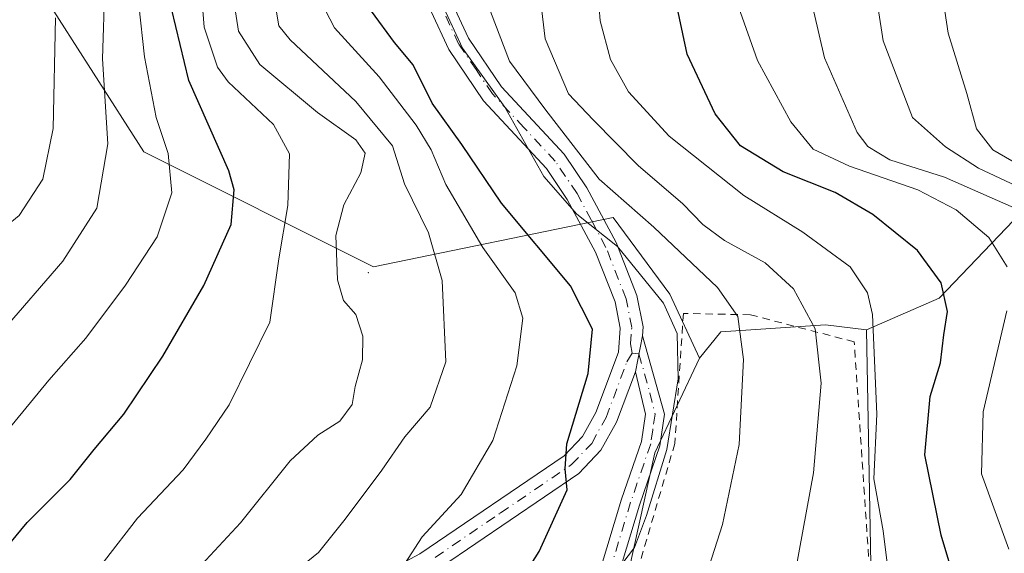
# Model space of a CAD drawing. Units: metres. Extents: x 599983 to 603408, y 4773120 to 4775484.
# Drawn here: x 601068 to 601198, y 4775020 to 4775090 of the extents above; entities that cross this region are included whole.
import ezdxf

# ---------------------------------------------------------------- set-up
doc = ezdxf.new("R2010")
doc.units = ezdxf.units.M
doc.header["$MEASUREMENT"] = 0
doc.linetypes.add('DGN Style 2', pattern=[1.6480167562047852, 0.988810053722871, -0.6592067024819142])
doc.linetypes.add('DGN Style 4', pattern=[2.6384748266838614, 1.318413404963828, -0.6592067024819142, 0.001648016756204785, -0.6592067024819142])
for name, color, linetype, lineweight in [('Alambrada', 7, 'DGN Style 2', 0), ('Arbolado forestal CxS', 92, 'Continuous', 0), ('Camino Cxs', 7, 'Continuous', 0), ('Camino eje', 30, 'DGN Style 4', 13), ('Centroide de Edificación ligera', 7, 'Continuous', 0), ('Curva de nivel maestra', 30, 'Continuous', 30), ('Curva de nivel normal', 30, 'Continuous', 0), ('Pista no pavimentada Cxs', 111, 'Continuous', 0), ('Pista no pavimentada eje', 91, 'DGN Style 4', 0), ('Prado CxS', 92, 'Continuous', 0), ('Tendido', 6, 'Continuous', 0)]:
    doc.layers.add(name, color=color, linetype=linetype, lineweight=lineweight)

msp = doc.modelspace()

# ---------------------------------------------------------------- linework, layer by layer
at = {"layer": 'Alambrada', "color": 7, "linetype": 'DGN Style 2', "lineweight": 0}
msp.add_polyline3d([(601137.6101000002, 4774968.2501, 400.0877000000037), (601161.0500999996, 4774980.0701, 391.7599000000046), (601180.2100999998, 4774992.6501, 381.8833000000013), (601180.1700999998, 4775017.850099999, 389.3165000000009), (601178.1700999998, 4775047.860099999, 396.631899999993), (601164.4600999998, 4775051.440099999, 403.966499999995), (601155.6101000002, 4775051.610099999, 410.1220999999932), (601154.4801000003, 4775034.4301, 404.5668000000005), (601138.2801000001, 4774979.2501, 400.1082000000025), (601137.7600999996, 4774976.5601, 399.8310000000056), (601135.9600999998, 4774970.640100001, 398.7936999999947), (601136.2500999998, 4774969.300100001, 399.1315000000032), (601137.6101000002, 4774968.2501, 400.0877000000037)], dxfattribs=at)
at = {"layer": 'Arbolado forestal CxS', "color": 92, "linetype": 'Continuous', "lineweight": 0}
for points in [[(600975.0954999998, 4775206.7761, 502.4511999999959), (601005.3419000005, 4775197.5319, 492.7859000000026), (601023.8245000001, 4775168.115900001, 478.9584000000032), (601025.5696999999, 4775167.7457, 477.3840999999957), (601025.5695000002, 4775149.732899999, 476.2661999999983), (601029.3613, 4775133.618100001, 471.5944000000018), (601044.5289000003, 4775118.451099999, 461.758799999996), (601062.5405000001, 4775103.284299999, 448.3849999999948), (601071.0721000005, 4775093.8049, 442.1156999999948), (601084.3438999997, 4775072.950099999, 432.2565000000032), (601114.6791000003, 4775057.783500001, 414.502999999997), (601146.3262999998, 4775064.298900001, 391.6248999999953), (601153.8085000003, 4775054.176300001, 393.7547999999952), (601157.7571, 4775045.715100001, 393.9226000000053), (601151.8539000005, 4775033.221899999, 396.4054000000033), (601138.1117000004, 4774970.9275, 389.6468000000023), (601124.2833000004, 4774951.334100001, 389.2011999999959), (601113.9386999998, 4774942.619100001, 389.1272000000026), (601104.0148999998, 4774952.9011, 393.9434000000037), (601098.6942999996, 4774958.414100001, 397.1543999999994), (601074.5043000003, 4774945.2279, 401.7798000000039), (601073.1074999999, 4774944.466499999, 402.2268999999943), (601061.6643000003, 4774938.2291, 403.9983999999968), (601058.1633000001, 4774921.2499, 400.0492999999988)], [(601025.5696999999, 4775167.7457, 477.3840999999957), (601025.5695000002, 4775149.732899999, 476.2661999999983), (601029.3613, 4775133.618100001, 471.5944000000018), (601044.5289000003, 4775118.451099999, 461.758799999996), (601062.5405000001, 4775103.284299999, 448.3849999999948), (601071.0721000005, 4775093.8049, 442.1156999999948), (601084.3438999997, 4775072.950099999, 432.2565000000032), (601114.6791000003, 4775057.783500001, 414.502999999997), (601146.3262999998, 4775064.298900001, 391.6248999999953), (601153.8085000003, 4775054.176300001, 393.7547999999952), (601157.7571, 4775045.715100001, 393.9226000000053)], [(601025.5696999999, 4775167.7457, 477.3840999999957), (601025.5695000002, 4775149.732899999, 476.2661999999983), (601029.3613, 4775133.618100001, 471.5944000000018), (601044.5289000003, 4775118.451099999, 461.758799999996), (601062.5405000001, 4775103.284299999, 448.3849999999948), (601071.0721000005, 4775093.8049, 442.1156999999948), (601084.3438999997, 4775072.950099999, 432.2565000000032), (601114.6791000003, 4775057.783500001, 414.502999999997), (601146.3262999998, 4775064.298900001, 391.6248999999953), (601153.8085000003, 4775054.176300001, 393.7547999999952), (601157.7571, 4775045.715100001, 393.9226000000053)], [(601261.5132999998, 4775115.2325, 320.2945000000037), (601252.7987000003, 4775100.386299999, 322.2834000000003), (601245.3602999998, 4775091.708500001, 325.2654999999941), (601238.5421000002, 4775079.3115, 330.4045999999944), (601240.2856999999, 4775070.244700001, 332.2611000000034), (601221.8009000003, 4775067.263300001, 345.2314999999944), (601200.2259000001, 4775064.9517, 362.9918000000035), (601189.3975000001, 4775053.653100001, 375.6149000000005), (601179.7763, 4775049.4439, 381.5691999999981)], [(601261.5132999998, 4775115.2325, 320.2945000000037), (601252.7987000003, 4775100.386299999, 322.2834000000003), (601245.3602999998, 4775091.708500001, 325.2654999999941), (601238.5421000002, 4775079.3115, 330.4045999999944), (601240.2856999999, 4775070.244700001, 332.2611000000034), (601221.8009000003, 4775067.263300001, 345.2314999999944), (601200.2259000001, 4775064.9517, 362.9918000000035), (601189.3975000001, 4775053.653100001, 375.6149000000005), (601179.7763, 4775049.4439, 381.5691999999981)], [(601200.2259000001, 4775064.9517, 362.9918000000035), (601189.3975000001, 4775053.653100001, 375.6149000000005), (601179.7763, 4775049.4439, 381.5691999999981), (601174.3624999998, 4775050.114499999, 384.5114999999932), (601160.5647, 4775049.194499999, 391.6839000000036), (601157.7571, 4775045.715100001, 393.9226000000053), (601153.8085000003, 4775054.176300001, 393.7547999999952), (601146.3262999998, 4775064.298900001, 391.6248999999953), (601114.6791000003, 4775057.783500001, 414.502999999997), (601084.3438999997, 4775072.950099999, 432.2565000000032), (601071.0721000005, 4775093.8049, 442.1156999999948)], [(601191.8371000001, 4774917.383300001, 363.6122000000032), (601194.5122999996, 4774940.952500001, 366.6637999999948), (601195.9665000001, 4774956.371900001, 370.0622000000003), (601197.2345000004, 4774969.819499999, 371.7936000000045), (601180.9011000004, 4774989.9715, 379.8770999999979), (601179.7763, 4775049.4439, 381.5691999999981), (601189.3975000001, 4775053.653100001, 375.6149000000005), (601200.2259000001, 4775064.9517, 362.9918000000035)], [(601179.7763, 4775049.4439, 381.5691999999981), (601174.3624999998, 4775050.114499999, 384.5114999999932), (601160.5647, 4775049.194499999, 391.6839000000036), (601157.7571, 4775045.715100001, 393.9226000000053)], [(601179.7763, 4775049.4439, 381.5691999999981), (601180.9011000004, 4774989.9715, 379.8770999999979), (601197.2345000004, 4774969.819499999, 371.7936000000045), (601195.9665000001, 4774956.371900001, 370.0622000000003), (601194.5122999996, 4774940.952500001, 366.6637999999948), (601191.8371000001, 4774917.383300001, 363.6122000000032)], [(601157.7571, 4775045.715100001, 393.9226000000053), (601151.8539000005, 4775033.221899999, 396.4054000000033), (601138.1117000004, 4774970.9275, 389.6468000000023), (601124.2833000004, 4774951.334100001, 389.2011999999959), (601113.9386999998, 4774942.619100001, 389.1272000000026), (601104.0148999998, 4774952.9011, 393.9434000000037), (601098.6942999996, 4774958.414100001, 397.1543999999994), (601074.5043000003, 4774945.2279, 401.7798000000039), (601073.1074999999, 4774944.466499999, 402.2268999999943), (601061.6643000003, 4774938.2291, 403.9983999999968), (601058.1633000001, 4774921.2499, 400.0492999999988), (601037.7143000001, 4774913.207900001, 403.0136999999959), (601020.8365000002, 4774903.403700001, 403.8371000000043), (600996.7341, 4774885.032299999, 394.8845000000001)]]:
    msp.add_polyline3d(points, dxfattribs=at)
at = {"layer": 'Camino Cxs', "color": 7, "linetype": 'Continuous', "lineweight": 0, "extrusion": (-0.03496766700655161, -0.1759543244945646, 0.9837770773685369), "elevation": -860809.0547980468, "flags": 128}
msp.add_lwpolyline([(-341131.2506231762, 4722823.550726653), (-341131.2506231762, 4722828.45275117)], dxfattribs=at)
at = {"layer": 'Camino Cxs', "color": 7, "linetype": 'Continuous', "lineweight": 0}
msp.add_polyline3d([(601129.3901000004, 4774963.040100001, 393.9569999999949), (601126.0301000001, 4774962.2301, 392.8638000000064), (601131.8400999998, 4774972.210100001, 396.886599999998), (601133.3300999999, 4774975.620100001, 397.7189999999973), (601136.3201000001, 4774991.350099999, 398.6005000000005), (601137.6201, 4774995.420100001, 397.4116000000067), (601139.1700999998, 4775000.290100001, 398.7630999999965), (601142.7301000003, 4775011.4301, 402.0087000000058), (601147.4501, 4775027.0601, 409.1146000000008), (601150.0800999999, 4775034.700099999, 405.838699999993), (601150.6001000004, 4775038.3201, 405.3696000000054), (601149.2701000003, 4775043.920100001, 407.9787000000069), (601150.2100999998, 4775048.6501, 408.8580999999977), (601153.1300999997, 4775038.3101, 406.053899999999), (601152.5201000003, 4775034.110099999, 405.9701000000059), (601149.8300999999, 4775026.290100001, 407.3087999999989), (601145.1201, 4775010.690099999, 401.6423999999971), (601138.7401000002, 4774990.7401, 400.0222000000067), (601135.7301000003, 4774974.880100001, 398.8456000000006), (601134.0701000001, 4774971.0701, 397.6820000000007)], close=True, dxfattribs=at)
for points in [[(601150.2100999998, 4775048.6501, 408.8580999999977), (601153.1300999997, 4775038.3101, 406.053899999999), (601152.5201000003, 4775034.110099999, 405.9701000000059), (601149.8300999999, 4775026.290100001, 407.3087999999989), (601145.1201, 4775010.690099999, 401.6423999999971), (601138.7401000002, 4774990.7401, 400.0222000000067), (601135.7301000003, 4774974.880100001, 398.8456000000006), (601134.0701000001, 4774971.0701, 397.6820000000007), (601129.3901000004, 4774963.040100001, 393.9569999999949)], [(601139.1700999998, 4775000.290100001, 398.7630999999965), (601142.7301000003, 4775011.4301, 402.0087000000058), (601147.4501, 4775027.0601, 409.1146000000008), (601150.0800999999, 4775034.700099999, 405.838699999993), (601150.6001000004, 4775038.3201, 405.3696000000054), (601149.2701000003, 4775043.920100001, 407.9787000000069)]]:
    msp.add_polyline3d(points, dxfattribs=at)
at = {"layer": 'Camino eje', "color": 30, "linetype": 'DGN Style 4', "lineweight": 13}
msp.add_polyline3d([(601148.8400999998, 4775046.360099999, 408.1781000000047), (601149.7401000002, 4775046.2851, 408.3531999999978), (601151.2001, 4775041.1151, 407.5954000000056), (601151.8651000002, 4775038.315099999, 406.0657999999967), (601151.5601000005, 4775036.215100001, 405.6154999999999), (601151.3000999996, 4775034.405099999, 405.9796000000061), (601148.6401000004, 4775026.675100001, 408.2170999999944), (601143.9250999996, 4775011.0601, 401.8466000000044), (601140.0031000003, 4774998.792300001, 399.0565999999963)], dxfattribs=at)
at = {"layer": 'Centroide de Edificación ligera', "color": 7, "linetype": 'Continuous', "lineweight": 0}
msp.add_point((601114, 4775057, 423.4569000000047), dxfattribs=at)
at = {"layer": 'Curva de nivel maestra', "color": 30, "linetype": 'Continuous', "lineweight": 30, "flags": 128}
for points, elevation in [([(601152.6799999997, 4774916.6801), (601165.5099999999, 4774934.340100001), (601179.7800000003, 4774957.700099999), (601184.2100000001, 4774967.670100001), (601185.7300000006, 4774974.4001), (601190.3399999999, 4774985.620100001), (601193.1100000005, 4775002.0701), (601192.3600000005, 4775013.3301), (601189.6399999997, 4775022.3301), (601187.5, 4775032.940099999), (601188.1900000004, 4775040.6601), (601189.5499999998, 4775045.0801), (601190, 4775048.800100001), (601190.5, 4775051.880100001), (601189.6399999997, 4775055.6501), (601186.54, 4775059.920100001), (601180.6500000004, 4775064.700099999), (601175.6600000003, 4775067.600099999), (601168.7999999998, 4775070.3101), (601163.1399999997, 4775073.7401), (601159.79, 4775077.9801), (601156.0899999999, 4775085.880100001), (601153.4900000002, 4775098.110099999)], 375), ([(601060.3399999999, 4775013.6601), (601068.9500000002, 4775023.9901), (601074.5999999996, 4775029.6601), (601077.7999999998, 4775033.6601), (601081.7000000002, 4775038.3201), (601086.8399999999, 4775045.9801), (601092.2699999996, 4775055.3201), (601095.8600000005, 4775063.350099999), (601096.2599999999, 4775067.960100001), (601095.5599999996, 4775070.460100001), (601090.2999999998, 4775082.390100001), (601086.8399999999, 4775096.710100001)], 425), ([(601131.0899999999, 4775011.5601), (601136.5700000003, 4775020.1801), (601140.2599999999, 4775028.300100001), (601139.9900000002, 4775031.0701), (601140.2000000002, 4775034.4001), (601143.04, 4775043.670100001), (601143.6200000001, 4775049.530099999), (601140.7000000002, 4775055.2601), (601131.5899999999, 4775066.200099999), (601126.3399999999, 4775073.9301), (601122.4500000002, 4775079.4101), (601119.9100000003, 4775084.4301), (601117.4600000001, 4775087.380100001), (601114.4199999999, 4775091.520099999)], 400.0000000000001)]:
    msp.add_lwpolyline(points, dxfattribs=dict(at, elevation=elevation))
at = {"layer": 'Curva de nivel normal', "color": 30, "linetype": 'Continuous', "lineweight": 0, "flags": 128}
for points, elevation in [([(601198.3899999997, 4775057.779999999), (601195.9699999997, 4775061.65), (601191.6200000001, 4775065.32), (601186.5800000001, 4775067.939999999), (601177.5499999998, 4775071.07), (601172.7400000002, 4775073.300000001), (601169.8200000003, 4775076.91), (601165.4000000004, 4775085.02), (601162.8799999999, 4775092.109999999), (601162.0599999996, 4775101.01), (601163.7599999999, 4775118.640000001), (601169.9100000003, 4775145.310000001), (601171.9800000006, 4775158.65), (601174.2999999998, 4775170.02), (601176.4400000004, 4775175.980000001), (601178.5199999996, 4775181.310000001), (601182.2599999999, 4775187.390000001), (601188.0300000003, 4775199.640000001), (601190.1699999999, 4775210.180000001), (601189.0800000001, 4775214.16), (601187.4299999997, 4775216.76), (601189.0499999998, 4775223.449999999), (601194.6500000004, 4775230.220000001), (601198.2999999998, 4775235.09)], 370), ([(601201.9000000004, 4775064.430000001), (601190.0899999999, 4775069.619999999), (601182.8899999997, 4775071.9), (601179.9699999997, 4775073.680000001), (601178.5700000003, 4775075.529999999), (601174.2300000006, 4775085.369999999), (601171.5800000001, 4775096.980000001), (601171.1900000004, 4775111.980000001), (601173.54, 4775123.82), (601178.9800000006, 4775143.02), (601182.8499999996, 4775163.300000001), (601185.4600000001, 4775174.100000001), (601189.1399999997, 4775181.67), (601195.3200000003, 4775191.52), (601200.1900000004, 4775201.300000001)], 365), ([(601201.6299999999, 4775067.52), (601194.5700000003, 4775070.789999999), (601190.2400000002, 4775073.609999999), (601185.8799999999, 4775077.480000001), (601182.0099999999, 4775087.630000001), (601180.6699999999, 4775096.199999999), (601179.2400000002, 4775103.350000001), (601179.1699999999, 4775108.380000001), (601180.5300000003, 4775115.640000001), (601182.9600000001, 4775122.970000001), (601184.1299999999, 4775128.42), (601187.3799999999, 4775138.390000001), (601191.7699999996, 4775154.58), (601194.3099999996, 4775161.930000001), (601195.1399999997, 4775167.970000001), (601196.3399999999, 4775174.970000001), (601196.7000000002, 4775179.689999999), (601198.6100000005, 4775183.83)], 360), ([(601202.6399999997, 4775069.67), (601196.4900000002, 4775073.220000001), (601194.3399999999, 4775075.980000001), (601193.0499999998, 4775080.65), (601190.5999999996, 4775088.65), (601189.7699999996, 4775093.91), (601189.6699999999, 4775106.609999999), (601191.9199999999, 4775122.07), (601194.9600000001, 4775133.850000001), (601199.8799999999, 4775146.390000001)], 355), ([(601091.0499999998, 4775105.439999999), (601092.3300000001, 4775089.439999999), (601094.0599999996, 4775084.16), (601095.4800000006, 4775082.199999999), (601101.4900000002, 4775076.58), (601103.5800000001, 4775072.680000001), (601103.3799999999, 4775065.859999999), (601102.1799999997, 4775058.82), (601100.9900000002, 4775050.470000001), (601095.5999999996, 4775039.560000001), (601092.5300000003, 4775035), (601089.5599999996, 4775030.949999999), (601083.4900000002, 4775024.560000001), (601079.1399999997, 4775018.939999999), (601070.1399999997, 4775009.08), (601060.2199999997, 4775000.189999999)], 420), ([(601109.1399999997, 4774919.08), (601123.4699999997, 4774937.08), (601140.2400000002, 4774955.84), (601148.0700000003, 4774966.66), (601150.8899999997, 4774971.99), (601155.3899999997, 4774977.33), (601159.6200000001, 4774984.42), (601165.9800000006, 4775000.029999999), (601169, 4775009.930000001), (601172.8099999996, 4775030.58), (601173.8200000003, 4775042.42), (601173.0099999999, 4775049.600000001), (601170.1699999999, 4775054.859999999), (601166.4199999999, 4775058.279999999), (601161.0499999998, 4775061.24), (601158.1699999999, 4775063.380000001), (601155.5199999996, 4775066.109999999), (601149.6200000001, 4775071.16), (601143.6799999997, 4775077.199999999), (601140.4400000004, 4775080.630000001), (601137.3700000001, 4775087.890000001), (601135.6600000003, 4775101.91)], 385), ([(600987.4100000003, 4774951.060000001), (600989.7599999999, 4774953.600000001), (600989.5999999996, 4774955.57), (600993, 4774959.27), (601010.7599999999, 4774974.810000001), (601034.2100000001, 4775000.619999999), (601041.9400000004, 4775011.140000001), (601044.4000000004, 4775015.890000001), (601048.75, 4775020.67), (601055.2999999998, 4775024.91), (601064.2599999999, 4775033.699999999), (601071.7999999998, 4775042.82), (601076.6699999999, 4775048.359999999), (601081.9299999997, 4775055.33), (601086.0999999996, 4775061.720000001), (601088.0599999996, 4775067.539999999), (601087.5700000003, 4775072.74), (601085.9600000001, 4775077.480000001), (601084.4500000002, 4775085.51), (601082.9400000004, 4775099.300000001)], 430), ([(601182.9400000004, 4775015.439999999), (601182, 4775022.9), (601180.7800000003, 4775029.77), (601181.1600000003, 4775038.32), (601180.5700000003, 4775051.470000001), (601179.9299999997, 4775054.32), (601177.6299999999, 4775057.75), (601171.3799999999, 4775062.33), (601163.6100000005, 4775067.180000001), (601153.7199999997, 4775075.01), (601148.3799999999, 4775080.9), (601145.9699999997, 4775085.16), (601144.6299999999, 4775090.279999999), (601143.9699999997, 4775098.66)], 380), ([(601089.0899999999, 4775015.33), (601097.0999999996, 4775023.949999999), (601103.6900000004, 4775032.16), (601107.3099999996, 4775035.550000001), (601110.2199999997, 4775037.380000001), (601111.8799999999, 4775039.58), (601112.25, 4775041.980000001), (601113.2300000006, 4775045.480000001), (601113.2800000003, 4775048.630000001), (601112.3300000001, 4775051.460000001), (601110.7100000001, 4775053.34), (601109.9100000003, 4775056.039999999), (601109.7000000002, 4775061.890000001), (601110.7699999996, 4775065.980000001), (601113, 4775070.199999999), (601113.5899999999, 4775072.779999999), (601112.3499999996, 4775074.539999999), (601107.29, 4775078.140000001), (601099.6699999999, 4775084.51), (601096.8700000001, 4775088.880000001), (601095.7999999998, 4775095.720000001)], 415), ([(600984.2599999999, 4774962.92), (600990.8099999996, 4774967.710000001), (600997.2599999999, 4774974.26), (601003.5999999996, 4774982.66), (601014.7300000006, 4774995.980000001), (601023.4800000006, 4775005.07), (601035.9100000003, 4775019.600000001), (601046.8399999999, 4775031.82), (601055.2999999998, 4775041.800000001), (601060.4000000004, 4775044.92), (601065.5099999999, 4775049.100000001), (601073.6299999999, 4775058.539999999), (601078.1299999999, 4775065.529999999), (601079.5999999996, 4775074.02), (601078.8799999999, 4775085.24), (601079.1799999997, 4775094.980000001)], 435), ([(601118.7599999999, 4775018.49), (601121.1100000005, 4775022.119999999), (601126.2800000003, 4775027.710000001), (601130.4600000001, 4775034.84), (601133.6299999999, 4775044.699999999), (601134.4199999999, 4775050.980000001), (601133.3899999997, 4775054.32), (601129.0999999996, 4775060.32), (601124.2400000002, 4775068.630000001), (601122.29, 4775073.230000001), (601120.2999999998, 4775076.5), (601115.4100000003, 4775082.850000001), (601109.5099999999, 4775089.359999999), (601107.0899999999, 4775094.07)], 405), ([(601067.7000000002, 4774968.99), (601076.7000000002, 4774979.9), (601086.5199999996, 4774992.699999999), (601095.1799999997, 4775002.869999999), (601098.1200000001, 4775007.560000001), (601097.6399999997, 4775010.27), (601098.0300000003, 4775011.980000001), (601101.3200000003, 4775015.119999999), (601107.4100000003, 4775020.029999999), (601110.9199999999, 4775024.460000001), (601115.7999999998, 4775030.930000001), (601118.8099999996, 4775035.32), (601122.1799999997, 4775039.220000001), (601124.2300000006, 4775045.220000001), (601123.7599999999, 4775055.980000001), (601121.9600000001, 4775062.25), (601118.7699999996, 4775068.720000001), (601117.2000000002, 4775073.77), (601112.3300000001, 4775079.609999999), (601103.6900000004, 4775087.76), (601102.1799999997, 4775089.609999999), (601101.5300000003, 4775093.550000001)], 410), ([(601129.5499999998, 4775093), (601132.6399999997, 4775084.939999999), (601137.3300000001, 4775078.630000001), (601144.5, 4775069.359999999), (601151.6900000004, 4775063), (601160.0999999996, 4775055.060000001), (601162.8200000003, 4775051.210000001), (601163.5499999998, 4775045.539999999), (601162.9800000006, 4775034.32), (601160.7599999999, 4775023.75), (601157.2400000002, 4775012.710000001), (601152.1699999999, 4775001.77), (601140.7400000002, 4774981.600000001), (601136.9000000004, 4774973.66), (601134.5300000003, 4774970.08), (601130.5300000003, 4774967.66), (601125.2999999998, 4774963.730000001), (601123.1100000005, 4774959.9), (601121.54, 4774955.630000001), (601116.79, 4774952.449999999), (601111.3099999996, 4774947.279999999), (601109.6494000005, 4774945.0441)], 390), ([(601117.2873000001, 4774974.239600001), (601119.79, 4774977.470000001), (601121.1299999999, 4774980.310000001), (601125.4400000004, 4774985.42), (601133.3600000005, 4774997.689999999), (601138.7699999996, 4775005.380000001), (601144.4000000004, 4775014.449999999), (601149.1600000003, 4775020.680000001), (601150.7400000002, 4775024.930000001), (601153.4100000003, 4775033.66), (601154.9400000004, 4775042.980000001), (601154.8099999996, 4775048.980000001), (601152.9699999997, 4775052.980000001), (601146.9299999997, 4775060.460000001), (601141.5499999998, 4775064.720000001), (601137.2000000002, 4775069.720000001), (601132.0099999999, 4775078.859999999), (601126.4400000004, 4775086.640000001), (601123.1500000004, 4775093.84)], 395), ([(601072.7000000002, 4775090.640000001), (601072.3499999996, 4775076.039999999), (601071.0199999996, 4775069.33), (601067.8899999997, 4775064.550000001), (601066.1600000003, 4775063.130000001), (601063.8499999996, 4775062.76), (601060.0599999996, 4775059.560000001), (601050.6900000004, 4775048.41), (601041.8799999999, 4775039.02), (601035.0599999996, 4775032.789999999), (601021.3600000005, 4775019.050000001), (601014.2800000003, 4775010.92), (601002.4100000003, 4774998.189999999), (600992.5599999996, 4774985.880000001), (600982.5800000001, 4774975.550000001)], 440), ([(601198.5999999996, 4775020.470000001), (601194.9900000002, 4775030.449999999), (601195.2100000001, 4775038.600000001), (601198.3300000001, 4775051.949999999)], 370)]:
    msp.add_lwpolyline(points, dxfattribs=dict(at, elevation=elevation))
at = {"layer": 'Pista no pavimentada Cxs', "color": 111, "linetype": 'Continuous', "lineweight": 0, "extrusion": (-0.03496766700655161, -0.1759543244945646, 0.9837770773685369), "elevation": -860809.0547980468, "flags": 128}
msp.add_lwpolyline([(-341131.2506231762, 4722823.550726653), (-341131.2506231762, 4722828.45275117)], dxfattribs=at)
at = {"layer": 'Pista no pavimentada Cxs', "color": 111, "linetype": 'Continuous', "lineweight": 0}
for points in [[(601044.9951, 4774992.200099999, 425.8714999999939), (601046.0900999998, 4774992.850099999, 426.084400000007), (601050.8000999996, 4774995.640100001, 429.5111999999936), (601061.4700999996, 4775000.700099999, 427.1779999999999), (601077.0000999998, 4775006.220100001, 428.4285999999993), (601093.7200999996, 4775011.420100001, 425.1282999999967), (601108.7401000002, 4775014.800100001, 411.9707999999956), (601115.9501, 4775017.270099999, 408.8643000000012), (601120.8201000001, 4775019.840100001, 407.7366000000038), (601139.8501000004, 4775032.790100001, 406.7675000000018), (601142.2801000001, 4775035.350099999, 407.5540000000037), (601144.0301000001, 4775038.5101, 406.1206999999995), (601147.0401, 4775046.5101, 408.0699000000022), (601147.2801000001, 4775049.6501, 408.886599999998), (601146.5900999998, 4775053.130100001, 409.8923000000068), (601144.0201000003, 4775059.710100001, 408.1388000000007), (601140.2801000001, 4775066.670100001, 403.4046999999992), (601137.5100999996, 4775070.780099999, 401.2209000000003), (601129.2200999996, 4775079.6801, 406.651199999993), (601124.6101000002, 4775086.4801, 412.8524000000034), (601122.2901, 4775091.4901, 412.9321000000054)], [(601061.4700999996, 4775000.700099999, 427.1779999999999), (601077.0000999998, 4775006.220100001, 428.4285999999993), (601093.7200999996, 4775011.420100001, 425.1282999999967), (601108.7401000002, 4775014.800100001, 411.9707999999956), (601115.9501, 4775017.270099999, 408.8643000000012), (601120.8201000001, 4775019.840100001, 407.7366000000038), (601139.8501000004, 4775032.790100001, 406.7675000000018), (601142.2801000001, 4775035.350099999, 407.5540000000037), (601144.0301000001, 4775038.5101, 406.1206999999995), (601147.0401, 4775046.5101, 408.0699000000022), (601147.2801000001, 4775049.6501, 408.886599999998), (601146.5900999998, 4775053.130100001, 409.8923000000068), (601144.0201000003, 4775059.710100001, 408.1388000000007), (601140.2801000001, 4775066.670100001, 403.4046999999992), (601137.5100999996, 4775070.780099999, 401.2209000000003), (601129.2200999996, 4775079.6801, 406.651199999993), (601124.6101000002, 4775086.4801, 412.8524000000034), (601122.2901, 4775091.4901, 412.9321000000054)], [(601125.1300999997, 4775092.4901, 412.672900000005), (601127.2301000003, 4775087.960100001, 412.2302000000054), (601131.5701000001, 4775081.550100001, 407.0326999999961), (601139.8701, 4775072.6501, 402.1793999999936), (601142.8601000002, 4775068.220100001, 404.351999999999), (601146.7500999998, 4775060.970100001, 408.8460999999952), (601149.4801000003, 4775053.970100001, 409.8315000000002), (601150.3000999996, 4775049.840100001, 409.1946999999927), (601150.2100999998, 4775048.6501, 408.8580999999977), (601149.2701000003, 4775043.920100001, 407.9787000000069), (601146.7600999996, 4775037.2401, 403.7626000000019), (601144.7200999996, 4775033.5601, 407.6190000000061), (601141.8101000005, 4775030.4901, 409.6021999999939), (601123.6715000002, 4775018.1602, 408.6367999999929), (601123.0100999996, 4775017.710100001, 408.1049000000057), (601122.3701, 4775017.270099999, 407.8892999999953), (601122.2613000004, 4775017.212900001, 407.9566999999952), (601120.0301000001, 4775016.040100001, 409.3880000000063), (601113.5900999998, 4775013.290100001, 409.4158000000025), (601109.5601000005, 4775011.9001, 410.375), (601094.4901000002, 4775008.520099999, 423.5213999999978), (601077.9501, 4775003.370100001, 427.3214000000008), (601062.6201, 4774997.9301, 426.5779999999941)], [(601125.1300999997, 4775092.4901, 412.672900000005), (601127.2301000003, 4775087.960100001, 412.2302000000054), (601131.5701000001, 4775081.550100001, 407.0326999999961), (601139.8701, 4775072.6501, 402.1793999999936), (601142.8601000002, 4775068.220100001, 404.351999999999), (601146.7500999998, 4775060.970100001, 408.8460999999952), (601149.4801000003, 4775053.970100001, 409.8315000000002), (601150.3000999996, 4775049.840100001, 409.1946999999927), (601150.2100999998, 4775048.6501, 408.8580999999977)], [(601149.2701000003, 4775043.920100001, 407.9787000000069), (601146.7600999996, 4775037.2401, 403.7626000000019), (601144.7200999996, 4775033.5601, 407.6190000000061), (601141.8101000005, 4775030.4901, 409.6021999999939), (601123.6715000002, 4775018.1602, 408.6367999999929)]]:
    msp.add_polyline3d(points, dxfattribs=at)
at = {"layer": 'Pista no pavimentada eje', "color": 91, "linetype": 'DGN Style 4', "lineweight": 0}
for points in [[(601148.8400999998, 4775046.360099999, 408.1781000000047), (601148.6250999998, 4775047.5801, 408.3255000000063), (601148.7901, 4775049.745100001, 409.0056999999942), (601148.0351, 4775053.550100001, 409.8191999999981), (601145.3850999996, 4775060.340100001, 408.4297999999981), (601143.4401000004, 4775063.965100001, 405.8940000000002), (601141.5701000001, 4775067.4451, 403.9902000000002), (601138.6901000004, 4775071.715100001, 401.743100000007), (601134.5401, 4775076.165100001, 403.3739999999962), (601130.3951000003, 4775080.6151, 407.0050000000047), (601128.2251000004, 4775083.8201, 410.4416000000056), (601125.9200999998, 4775087.220100001, 412.4847000000009), (601123.7100999998, 4775091.9901, 412.8319000000047), (601121.7500999998, 4775099.7851, 406.1594999999944), (601120.7901, 4775109.0251, 407.7773000000016), (601120.9650999998, 4775114.870100001, 410.8978000000061), (601121.7200999996, 4775118.6601, 411.7981), (601122.5351, 4775122.7401, 414.2759999999981), (601123.7701000003, 4775125.5101, 413.2936000000045), (601124.8901000004, 4775128.015100001, 411.4930000000023), (601125.2200999996, 4775128.515100001, 410.8472000000039), (601125.8000999996, 4775130.303300001, 410.0745000000024)], [(601122.8198999995, 4775019.390699999, 407.7844000000041), (601131.4301000005, 4775025.2501, 410.3018000000012), (601140.8300999999, 4775031.640100001, 408.1211000000039), (601143.5000999998, 4775034.4551, 407.5288), (601145.3951000003, 4775037.8751, 404.8087999999989), (601148.1551000001, 4775045.215100001, 407.8481999999931), (601148.8400999998, 4775046.360099999, 408.1781000000047)]]:
    msp.add_polyline3d(points, dxfattribs=at)
at = {"layer": 'Prado CxS', "color": 92, "linetype": 'Continuous', "lineweight": 0}
for points in [[(601058.1633000001, 4774921.2499, 400.0492999999988), (601061.6643000003, 4774938.2291, 403.9983999999968), (601073.1074999999, 4774944.466499999, 402.2268999999943), (601074.5043000003, 4774945.2279, 401.7798000000039), (601098.6942999996, 4774958.414100001, 397.1543999999994), (601104.0148999998, 4774952.9011, 393.9434000000037), (601113.9386999998, 4774942.619100001, 389.1272000000026), (601124.2833000004, 4774951.334100001, 389.2011999999959), (601138.1117000004, 4774970.9275, 389.6468000000023), (601151.8539000005, 4775033.221899999, 396.4054000000033), (601157.7571, 4775045.715100001, 393.9226000000053), (601160.5647, 4775049.194499999, 391.6839000000036), (601174.3624999998, 4775050.114499999, 384.5114999999932), (601179.7763, 4775049.4439, 381.5691999999981), (601180.9011000004, 4774989.9715, 379.8770999999979), (601197.2345000004, 4774969.819499999, 371.7936000000045), (601195.9665000001, 4774956.371900001, 370.0622000000003), (601194.5122999996, 4774940.952500001, 366.6637999999948), (601191.8371000001, 4774917.383300001, 363.6122000000032)], [(601179.7763, 4775049.4439, 381.5691999999981), (601174.3624999998, 4775050.114499999, 384.5114999999932), (601160.5647, 4775049.194499999, 391.6839000000036), (601157.7571, 4775045.715100001, 393.9226000000053)], [(601179.7763, 4775049.4439, 381.5691999999981), (601180.9011000004, 4774989.9715, 379.8770999999979), (601197.2345000004, 4774969.819499999, 371.7936000000045), (601195.9665000001, 4774956.371900001, 370.0622000000003), (601194.5122999996, 4774940.952500001, 366.6637999999948), (601191.8371000001, 4774917.383300001, 363.6122000000032)], [(601157.7571, 4775045.715100001, 393.9226000000053), (601151.8539000005, 4775033.221899999, 396.4054000000033), (601138.1117000004, 4774970.9275, 389.6468000000023), (601124.2833000004, 4774951.334100001, 389.2011999999959), (601113.9386999998, 4774942.619100001, 389.1272000000026), (601104.0148999998, 4774952.9011, 393.9434000000037), (601098.6942999996, 4774958.414100001, 397.1543999999994), (601074.5043000003, 4774945.2279, 401.7798000000039), (601073.1074999999, 4774944.466499999, 402.2268999999943), (601061.6643000003, 4774938.2291, 403.9983999999968), (601058.1633000001, 4774921.2499, 400.0492999999988), (601037.7143000001, 4774913.207900001, 403.0136999999959), (601020.8365000002, 4774903.403700001, 403.8371000000043), (600996.7341, 4774885.032299999, 394.8845000000001)]]:
    msp.add_polyline3d(points, dxfattribs=at)
at = {"layer": 'Tendido', "color": 6, "linetype": 'Continuous', "lineweight": 0, "extrusion": (-0.9080042323045019, 0.4189609935508117, 1.703568777100566e-07), "elevation": 1454595.887236576, "flags": 128}
msp.add_lwpolyline([(-4587467.621180867, 359.3922995863292), (-4587516.682745535, 367.8943995863303), (-4587608.492770381, 352.2446995863179), (-4587722.020541271, 302.5449995863198)], dxfattribs=at)

doc.saveas('drawing.dxf')
